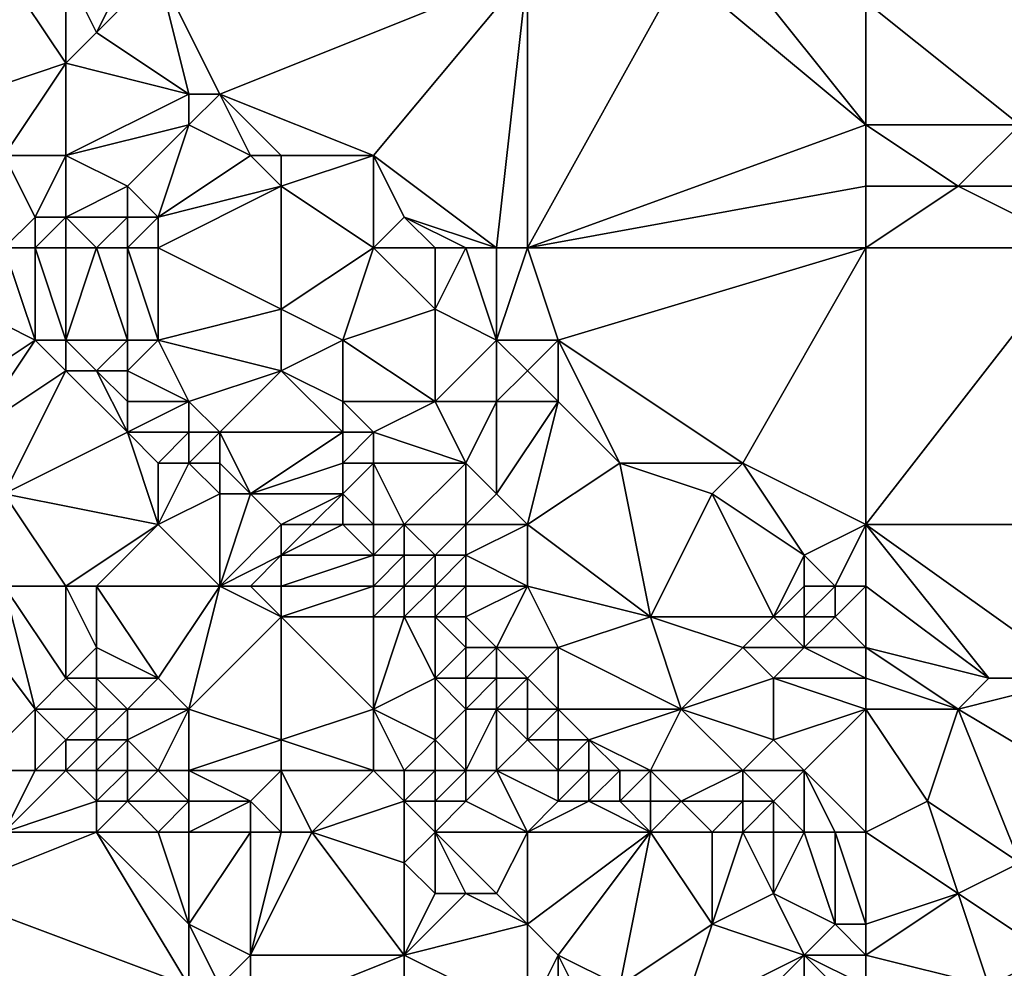
# Model space of a CAD drawing. Units: metres. Extents: x 75625 to 76250, y 349000 to 349500.
# Drawn here: x 75944 to 75976, y 349265 to 349295 of the extents above; entities that cross this region are included whole.
import ezdxf

# ---------------------------------------------------------------- set-up
doc = ezdxf.new("R2010")
doc.units = ezdxf.units.M
doc.layers.add('Terrain', color=15, linetype='Continuous')

msp = doc.modelspace()

# ---------------------------------------------------------------- linework, layer by layer
at = {"layer": 'Terrain'}
for points in [[(75943, 349297, 252.63), (75942, 349293, 253.77), (75945, 349294, 252.97), (75943, 349297, 252.63)], [(75945, 349297, 252.47), (75943, 349297, 252.63), (75945, 349294, 252.97), (75945, 349297, 252.47)], [(75947, 349297, 252.4), (75945, 349297, 252.47), (75946, 349295, 252.63), (75947, 349297, 252.4)], [(75945, 349297, 252.47), (75945, 349294, 252.97), (75946, 349295, 252.63), (75945, 349297, 252.47)], [(75948, 349297, 252.39), (75947, 349297, 252.4), (75946, 349295, 252.63), (75948, 349297, 252.39)], [(75948, 349297, 252.39), (75946, 349295, 252.63), (75949, 349293, 252.52), (75948, 349297, 252.39)], [(75948, 349297, 252.39), (75949, 349293, 252.52), (75950, 349293, 252.42), (75948, 349297, 252.39)], [(75960, 349297, 252.32), (75948, 349297, 252.39), (75950, 349293, 252.42), (75960, 349297, 252.32)], [(75960, 349297, 252.32), (75950, 349293, 252.42), (75955, 349291, 252.36), (75960, 349297, 252.32)], [(75960, 349297, 252.32), (75955, 349291, 252.36), (75959, 349288, 252.38), (75960, 349297, 252.32)], [(75960, 349297, 252.32), (75959, 349288, 252.38), (75960, 349288, 252.39), (75960, 349297, 252.32)], [(75965, 349297, 252.25), (75960, 349288, 252.39), (75971, 349292, 252.28), (75965, 349297, 252.25)], [(75965, 349297, 252.25), (75960, 349297, 252.32), (75960, 349288, 252.39), (75965, 349297, 252.25)], [(75967, 349297, 252.06), (75965, 349297, 252.25), (75971, 349292, 252.28), (75967, 349297, 252.06)], [(75967, 349297, 252.06), (75971, 349292, 252.28), (75971, 349296, 251.68), (75967, 349297, 252.06)], [(75977, 349297, 251.66), (75971, 349296, 251.68), (75976, 349292, 251.71), (75977, 349297, 251.66)], [(75971, 349292, 252.28), (75976, 349292, 251.71), (75971, 349296, 251.68), (75971, 349292, 252.28)], [(75949, 349293, 252.52), (75946, 349295, 252.63), (75945, 349294, 252.97), (75949, 349293, 252.52)], [(75943, 349291, 253.93), (75945, 349294, 252.97), (75942, 349293, 253.77), (75943, 349291, 253.93)], [(75945, 349291, 253.7), (75945, 349294, 252.97), (75943, 349291, 253.93), (75945, 349291, 253.7)], [(75949, 349293, 252.52), (75945, 349294, 252.97), (75945, 349291, 253.7), (75949, 349293, 252.52)], [(75949, 349292, 252.73), (75949, 349293, 252.52), (75945, 349291, 253.7), (75949, 349292, 252.73)], [(75951, 349291, 252.6), (75950, 349293, 252.42), (75949, 349292, 252.73), (75951, 349291, 252.6)], [(75949, 349292, 252.73), (75950, 349293, 252.42), (75949, 349293, 252.52), (75949, 349292, 252.73)], [(75955, 349291, 252.36), (75950, 349293, 252.42), (75952, 349291, 252.49), (75955, 349291, 252.36)], [(75952, 349291, 252.49), (75950, 349293, 252.42), (75951, 349291, 252.6), (75952, 349291, 252.49)], [(75949, 349292, 252.73), (75945, 349291, 253.7), (75947, 349290, 253.65), (75949, 349292, 252.73)], [(75949, 349292, 252.73), (75947, 349290, 253.65), (75948, 349289, 253.68), (75949, 349292, 252.73)], [(75951, 349291, 252.6), (75949, 349292, 252.73), (75948, 349289, 253.68), (75951, 349291, 252.6)], [(75971, 349290, 252.29), (75971, 349292, 252.28), (75960, 349288, 252.39), (75971, 349290, 252.29)], [(75971, 349290, 252.29), (75974, 349290, 252.27), (75971, 349292, 252.28), (75971, 349290, 252.29)], [(75971, 349292, 252.28), (75974, 349290, 252.27), (75976, 349292, 251.71), (75971, 349292, 252.28)], [(75976, 349290, 252.08), (75976, 349292, 251.71), (75974, 349290, 252.27), (75976, 349290, 252.08)], [(75943, 349288, 254.08), (75944, 349289, 254.04), (75943, 349291, 253.93), (75943, 349288, 254.08)], [(75944, 349289, 254.04), (75945, 349291, 253.7), (75943, 349291, 253.93), (75944, 349289, 254.04)], [(75945, 349289, 253.96), (75945, 349291, 253.7), (75944, 349289, 254.04), (75945, 349289, 253.96)], [(75945, 349289, 253.96), (75947, 349290, 253.65), (75945, 349291, 253.7), (75945, 349289, 253.96)], [(75952, 349290, 252.68), (75951, 349291, 252.6), (75948, 349289, 253.68), (75952, 349290, 252.68)], [(75952, 349290, 252.68), (75952, 349291, 252.49), (75951, 349291, 252.6), (75952, 349290, 252.68)], [(75955, 349288, 252.6), (75955, 349291, 252.36), (75952, 349290, 252.68), (75955, 349288, 252.6)], [(75952, 349290, 252.68), (75955, 349291, 252.36), (75952, 349291, 252.49), (75952, 349290, 252.68)], [(75959, 349288, 252.38), (75955, 349291, 252.36), (75956, 349289, 252.4), (75959, 349288, 252.38)], [(75955, 349288, 252.6), (75956, 349289, 252.4), (75955, 349291, 252.36), (75955, 349288, 252.6)], [(75947, 349289, 253.8), (75947, 349290, 253.65), (75945, 349289, 253.96), (75947, 349289, 253.8)], [(75948, 349289, 253.68), (75947, 349290, 253.65), (75947, 349289, 253.8), (75948, 349289, 253.68)], [(75952, 349290, 252.68), (75948, 349289, 253.68), (75948, 349288, 253.81), (75952, 349290, 252.68)], [(75952, 349290, 252.68), (75948, 349288, 253.81), (75952, 349286, 253.62), (75952, 349290, 252.68)], [(75955, 349288, 252.6), (75952, 349290, 252.68), (75952, 349286, 253.62), (75955, 349288, 252.6)], [(75971, 349288, 252.3), (75971, 349290, 252.29), (75960, 349288, 252.39), (75971, 349288, 252.3)], [(75971, 349288, 252.3), (75978, 349288, 252.19), (75974, 349290, 252.27), (75971, 349288, 252.3)], [(75971, 349288, 252.3), (75974, 349290, 252.27), (75971, 349290, 252.29), (75971, 349288, 252.3)], [(75978, 349288, 252.19), (75976, 349290, 252.08), (75974, 349290, 252.27), (75978, 349288, 252.19)], [(75944, 349288, 254.04), (75944, 349289, 254.04), (75943, 349288, 254.08), (75944, 349288, 254.04)], [(75945, 349288, 253.98), (75945, 349289, 253.96), (75944, 349288, 254.04), (75945, 349288, 253.98)], [(75944, 349288, 254.04), (75945, 349289, 253.96), (75944, 349289, 254.04), (75944, 349288, 254.04)], [(75946, 349288, 253.95), (75945, 349289, 253.96), (75945, 349288, 253.98), (75946, 349288, 253.95)], [(75946, 349288, 253.95), (75947, 349289, 253.8), (75945, 349289, 253.96), (75946, 349288, 253.95)], [(75947, 349288, 253.89), (75947, 349289, 253.8), (75946, 349288, 253.95), (75947, 349288, 253.89)], [(75948, 349288, 253.81), (75948, 349289, 253.68), (75947, 349288, 253.89), (75948, 349288, 253.81)], [(75947, 349288, 253.89), (75948, 349289, 253.68), (75947, 349289, 253.8), (75947, 349288, 253.89)], [(75957, 349288, 252.4), (75956, 349289, 252.4), (75955, 349288, 252.6), (75957, 349288, 252.4)], [(75959, 349288, 252.38), (75956, 349289, 252.4), (75958, 349288, 252.37), (75959, 349288, 252.38)], [(75958, 349288, 252.37), (75956, 349289, 252.4), (75957, 349288, 252.4), (75958, 349288, 252.37)], [(75943, 349288, 254.08), (75942, 349286, 253.72), (75944, 349285, 253.86), (75943, 349288, 254.08)], [(75944, 349288, 254.04), (75943, 349288, 254.08), (75944, 349285, 253.86), (75944, 349288, 254.04)], [(75945, 349288, 253.98), (75944, 349288, 254.04), (75945, 349285, 253.95), (75945, 349288, 253.98)], [(75944, 349288, 254.04), (75944, 349285, 253.86), (75945, 349285, 253.95), (75944, 349288, 254.04)], [(75946, 349288, 253.95), (75945, 349288, 253.98), (75945, 349285, 253.95), (75946, 349288, 253.95)], [(75946, 349288, 253.95), (75945, 349285, 253.95), (75947, 349285, 254.12), (75946, 349288, 253.95)], [(75947, 349288, 253.89), (75946, 349288, 253.95), (75947, 349285, 254.12), (75947, 349288, 253.89)], [(75948, 349288, 253.81), (75947, 349288, 253.89), (75948, 349285, 254.09), (75948, 349288, 253.81)], [(75947, 349288, 253.89), (75947, 349285, 254.12), (75948, 349285, 254.09), (75947, 349288, 253.89)], [(75948, 349288, 253.81), (75948, 349285, 254.09), (75952, 349286, 253.62), (75948, 349288, 253.81)], [(75955, 349288, 252.6), (75952, 349286, 253.62), (75954, 349285, 253.51), (75955, 349288, 252.6)], [(75955, 349288, 252.6), (75954, 349285, 253.51), (75957, 349286, 252.7), (75955, 349288, 252.6)], [(75957, 349288, 252.4), (75955, 349288, 252.6), (75957, 349286, 252.7), (75957, 349288, 252.4)], [(75958, 349288, 252.37), (75957, 349288, 252.4), (75957, 349286, 252.7), (75958, 349288, 252.37)], [(75958, 349288, 252.37), (75957, 349286, 252.7), (75959, 349285, 252.58), (75958, 349288, 252.37)], [(75959, 349288, 252.38), (75958, 349288, 252.37), (75959, 349285, 252.58), (75959, 349288, 252.38)], [(75960, 349288, 252.39), (75959, 349288, 252.38), (75959, 349285, 252.58), (75960, 349288, 252.39)], [(75960, 349288, 252.39), (75959, 349285, 252.58), (75961, 349285, 252.45), (75960, 349288, 252.39)], [(75971, 349288, 252.3), (75960, 349288, 252.39), (75961, 349285, 252.45), (75971, 349288, 252.3)], [(75971, 349288, 252.3), (75961, 349285, 252.45), (75967, 349281, 252.42), (75971, 349288, 252.3)], [(75971, 349288, 252.3), (75967, 349281, 252.42), (75971, 349279, 252.42), (75971, 349288, 252.3)], [(75971, 349288, 252.3), (75971, 349279, 252.42), (75978, 349288, 252.19), (75971, 349288, 252.3)], [(75978, 349288, 252.19), (75971, 349279, 252.42), (75982, 349279, 252.32), (75978, 349288, 252.19)], [(75941, 349283, 252.39), (75944, 349285, 253.86), (75942, 349286, 253.72), (75941, 349283, 252.39)], [(75952, 349284, 253.88), (75952, 349286, 253.62), (75948, 349285, 254.09), (75952, 349284, 253.88)], [(75952, 349284, 253.88), (75954, 349285, 253.51), (75952, 349286, 253.62), (75952, 349284, 253.88)], [(75957, 349283, 253.47), (75957, 349286, 252.7), (75954, 349285, 253.51), (75957, 349283, 253.47)], [(75957, 349283, 253.47), (75959, 349285, 252.58), (75957, 349286, 252.7), (75957, 349283, 253.47)], [(75942, 349282, 252.43), (75944, 349285, 253.86), (75941, 349283, 252.39), (75942, 349282, 252.43)], [(75942, 349282, 252.43), (75945, 349284, 253.8), (75944, 349285, 253.86), (75942, 349282, 252.43)], [(75945, 349284, 253.8), (75945, 349285, 253.95), (75944, 349285, 253.86), (75945, 349284, 253.8)], [(75946, 349284, 253.9), (75945, 349285, 253.95), (75945, 349284, 253.8), (75946, 349284, 253.9)], [(75946, 349284, 253.9), (75947, 349285, 254.12), (75945, 349285, 253.95), (75946, 349284, 253.9)], [(75947, 349284, 254.01), (75947, 349285, 254.12), (75946, 349284, 253.9), (75947, 349284, 254.01)], [(75947, 349284, 254.01), (75948, 349285, 254.09), (75947, 349285, 254.12), (75947, 349284, 254.01)], [(75949, 349283, 254.11), (75948, 349285, 254.09), (75947, 349284, 254.01), (75949, 349283, 254.11)], [(75949, 349283, 254.11), (75952, 349284, 253.88), (75948, 349285, 254.09), (75949, 349283, 254.11)], [(75954, 349283, 253.86), (75954, 349285, 253.51), (75952, 349284, 253.88), (75954, 349283, 253.86)], [(75957, 349283, 253.47), (75954, 349285, 253.51), (75954, 349283, 253.86), (75957, 349283, 253.47)], [(75959, 349283, 253.05), (75959, 349285, 252.58), (75957, 349283, 253.47), (75959, 349283, 253.05)], [(75959, 349283, 253.05), (75960, 349284, 252.64), (75959, 349285, 252.58), (75959, 349283, 253.05)], [(75961, 349285, 252.45), (75959, 349285, 252.58), (75960, 349284, 252.64), (75961, 349285, 252.45)], [(75961, 349283, 252.72), (75961, 349285, 252.45), (75960, 349284, 252.64), (75961, 349283, 252.72)], [(75967, 349281, 252.42), (75961, 349285, 252.45), (75963, 349281, 252.82), (75967, 349281, 252.42)], [(75963, 349281, 252.82), (75961, 349285, 252.45), (75961, 349283, 252.72), (75963, 349281, 252.82)], [(75943, 349280, 252.06), (75945, 349284, 253.8), (75942, 349282, 252.43), (75943, 349280, 252.06)], [(75943, 349280, 252.06), (75947, 349282, 253.75), (75945, 349284, 253.8), (75943, 349280, 252.06)], [(75947, 349282, 253.75), (75946, 349284, 253.9), (75945, 349284, 253.8), (75947, 349282, 253.75)], [(75947, 349282, 253.75), (75947, 349283, 253.91), (75946, 349284, 253.9), (75947, 349282, 253.75)], [(75947, 349283, 253.91), (75947, 349284, 254.01), (75946, 349284, 253.9), (75947, 349283, 253.91)], [(75949, 349283, 254.11), (75947, 349284, 254.01), (75947, 349283, 253.91), (75949, 349283, 254.11)], [(75950, 349282, 254.12), (75952, 349284, 253.88), (75949, 349283, 254.11), (75950, 349282, 254.12)], [(75954, 349282, 253.96), (75952, 349284, 253.88), (75950, 349282, 254.12), (75954, 349282, 253.96)], [(75954, 349282, 253.96), (75954, 349283, 253.86), (75952, 349284, 253.88), (75954, 349282, 253.96)], [(75961, 349283, 252.72), (75960, 349284, 252.64), (75959, 349283, 253.05), (75961, 349283, 252.72)], [(75949, 349282, 254.01), (75949, 349283, 254.11), (75947, 349282, 253.75), (75949, 349282, 254.01)], [(75949, 349283, 254.11), (75947, 349283, 253.91), (75947, 349282, 253.75), (75949, 349283, 254.11)], [(75950, 349282, 254.12), (75949, 349283, 254.11), (75949, 349282, 254.01), (75950, 349282, 254.12)], [(75955, 349282, 253.85), (75954, 349283, 253.86), (75954, 349282, 253.96), (75955, 349282, 253.85)], [(75955, 349282, 253.85), (75957, 349283, 253.47), (75954, 349283, 253.86), (75955, 349282, 253.85)], [(75958, 349281, 253.71), (75957, 349283, 253.47), (75955, 349282, 253.85), (75958, 349281, 253.71)], [(75958, 349281, 253.71), (75959, 349283, 253.05), (75957, 349283, 253.47), (75958, 349281, 253.71)], [(75959, 349280, 253.72), (75959, 349283, 253.05), (75958, 349281, 253.71), (75959, 349280, 253.72)], [(75961, 349283, 252.72), (75959, 349283, 253.05), (75959, 349280, 253.72), (75961, 349283, 252.72)], [(75961, 349283, 252.72), (75959, 349280, 253.72), (75960, 349279, 253.74), (75961, 349283, 252.72)], [(75963, 349281, 252.82), (75961, 349283, 252.72), (75960, 349279, 253.74), (75963, 349281, 252.82)], [(75948, 349279, 252.87), (75947, 349282, 253.75), (75943, 349280, 252.06), (75948, 349279, 252.87)], [(75948, 349279, 252.87), (75948, 349281, 253.66), (75947, 349282, 253.75), (75948, 349279, 252.87)], [(75949, 349282, 254.01), (75947, 349282, 253.75), (75948, 349281, 253.66), (75949, 349282, 254.01)], [(75949, 349281, 253.81), (75949, 349282, 254.01), (75948, 349281, 253.66), (75949, 349281, 253.81)], [(75950, 349281, 253.96), (75950, 349282, 254.12), (75949, 349281, 253.81), (75950, 349281, 253.96)], [(75949, 349281, 253.81), (75950, 349282, 254.12), (75949, 349282, 254.01), (75949, 349281, 253.81)], [(75951, 349280, 253.92), (75954, 349282, 253.96), (75950, 349282, 254.12), (75951, 349280, 253.92)], [(75951, 349280, 253.92), (75950, 349282, 254.12), (75950, 349281, 253.96), (75951, 349280, 253.92)], [(75951, 349280, 253.92), (75954, 349281, 254.01), (75954, 349282, 253.96), (75951, 349280, 253.92)], [(75955, 349281, 253.93), (75955, 349282, 253.85), (75954, 349281, 254.01), (75955, 349281, 253.93)], [(75954, 349281, 254.01), (75955, 349282, 253.85), (75954, 349282, 253.96), (75954, 349281, 254.01)], [(75958, 349281, 253.71), (75955, 349282, 253.85), (75955, 349281, 253.93), (75958, 349281, 253.71)], [(75950, 349280, 253.71), (75949, 349281, 253.81), (75948, 349279, 252.87), (75950, 349280, 253.71)], [(75949, 349281, 253.81), (75948, 349281, 253.66), (75948, 349279, 252.87), (75949, 349281, 253.81)], [(75950, 349280, 253.71), (75950, 349281, 253.96), (75949, 349281, 253.81), (75950, 349280, 253.71)], [(75951, 349280, 253.92), (75950, 349281, 253.96), (75950, 349280, 253.71), (75951, 349280, 253.92)], [(75954, 349280, 254.01), (75954, 349281, 254.01), (75951, 349280, 253.92), (75954, 349280, 254.01)], [(75955, 349279, 254.08), (75955, 349281, 253.93), (75954, 349280, 254.01), (75955, 349279, 254.08)], [(75954, 349280, 254.01), (75955, 349281, 253.93), (75954, 349281, 254.01), (75954, 349280, 254.01)], [(75956, 349279, 254.08), (75958, 349281, 253.71), (75955, 349281, 253.93), (75956, 349279, 254.08)], [(75956, 349279, 254.08), (75955, 349281, 253.93), (75955, 349279, 254.08), (75956, 349279, 254.08)], [(75958, 349279, 253.93), (75958, 349281, 253.71), (75956, 349279, 254.08), (75958, 349279, 253.93)], [(75958, 349279, 253.93), (75959, 349280, 253.72), (75958, 349281, 253.71), (75958, 349279, 253.93)], [(75964, 349276, 253.75), (75963, 349281, 252.82), (75960, 349279, 253.74), (75964, 349276, 253.75)], [(75964, 349276, 253.75), (75966, 349280, 252.57), (75963, 349281, 252.82), (75964, 349276, 253.75)], [(75966, 349280, 252.57), (75967, 349281, 252.42), (75963, 349281, 252.82), (75966, 349280, 252.57)], [(75969, 349278, 252.52), (75967, 349281, 252.42), (75966, 349280, 252.57), (75969, 349278, 252.52)], [(75969, 349278, 252.52), (75971, 349279, 252.42), (75967, 349281, 252.42), (75969, 349278, 252.52)], [(75945, 349277, 251.44), (75943, 349280, 252.06), (75943, 349277, 251.09), (75945, 349277, 251.44)], [(75945, 349277, 251.44), (75948, 349279, 252.87), (75943, 349280, 252.06), (75945, 349277, 251.44)], [(75950, 349277, 252.76), (75950, 349280, 253.71), (75948, 349279, 252.87), (75950, 349277, 252.76)], [(75950, 349277, 252.76), (75952, 349279, 253.88), (75951, 349280, 253.92), (75950, 349277, 252.76)], [(75950, 349277, 252.76), (75951, 349280, 253.92), (75950, 349280, 253.71), (75950, 349277, 252.76)], [(75952, 349279, 253.88), (75954, 349280, 254.01), (75951, 349280, 253.92), (75952, 349279, 253.88)], [(75953, 349279, 253.97), (75954, 349280, 254.01), (75952, 349279, 253.88), (75953, 349279, 253.97)], [(75954, 349279, 254.01), (75954, 349280, 254.01), (75953, 349279, 253.97), (75954, 349279, 254.01)], [(75955, 349279, 254.08), (75954, 349280, 254.01), (75954, 349279, 254.01), (75955, 349279, 254.08)], [(75960, 349279, 253.74), (75959, 349280, 253.72), (75958, 349279, 253.93), (75960, 349279, 253.74)], [(75968, 349276, 253.04), (75966, 349280, 252.57), (75964, 349276, 253.75), (75968, 349276, 253.04)], [(75968, 349276, 253.04), (75969, 349278, 252.52), (75966, 349280, 252.57), (75968, 349276, 253.04)], [(75946, 349277, 251.66), (75948, 349279, 252.87), (75945, 349277, 251.44), (75946, 349277, 251.66)], [(75950, 349277, 252.76), (75948, 349279, 252.87), (75946, 349277, 251.66), (75950, 349277, 252.76)], [(75950, 349277, 252.76), (75952, 349278, 253.73), (75952, 349279, 253.88), (75950, 349277, 252.76)], [(75955, 349278, 254.04), (75954, 349279, 254.01), (75952, 349278, 253.73), (75955, 349278, 254.04)], [(75952, 349278, 253.73), (75954, 349279, 254.01), (75953, 349279, 253.97), (75952, 349278, 253.73)], [(75952, 349278, 253.73), (75953, 349279, 253.97), (75952, 349279, 253.88), (75952, 349278, 253.73)], [(75955, 349278, 254.04), (75955, 349279, 254.08), (75954, 349279, 254.01), (75955, 349278, 254.04)], [(75956, 349278, 254.05), (75956, 349279, 254.08), (75955, 349278, 254.04), (75956, 349278, 254.05)], [(75955, 349278, 254.04), (75956, 349279, 254.08), (75955, 349279, 254.08), (75955, 349278, 254.04)], [(75957, 349278, 254.06), (75956, 349279, 254.08), (75956, 349278, 254.05), (75957, 349278, 254.06)], [(75957, 349278, 254.06), (75958, 349279, 253.93), (75956, 349279, 254.08), (75957, 349278, 254.06)], [(75958, 349278, 254.04), (75958, 349279, 253.93), (75957, 349278, 254.06), (75958, 349278, 254.04)], [(75960, 349277, 253.98), (75960, 349279, 253.74), (75958, 349278, 254.04), (75960, 349277, 253.98)], [(75958, 349278, 254.04), (75960, 349279, 253.74), (75958, 349279, 253.93), (75958, 349278, 254.04)], [(75964, 349276, 253.75), (75960, 349279, 253.74), (75960, 349277, 253.98), (75964, 349276, 253.75)], [(75970, 349277, 252.53), (75971, 349279, 252.42), (75969, 349278, 252.52), (75970, 349277, 252.53)], [(75971, 349277, 252.47), (75971, 349279, 252.42), (75970, 349277, 252.53), (75971, 349277, 252.47)], [(75971, 349277, 252.47), (75975, 349274, 252.43), (75971, 349279, 252.42), (75971, 349277, 252.47)], [(75978, 349274, 252.39), (75971, 349279, 252.42), (75975, 349274, 252.43), (75978, 349274, 252.39)], [(75978, 349274, 252.39), (75982, 349279, 252.32), (75971, 349279, 252.42), (75978, 349274, 252.39)], [(75951, 349277, 253.35), (75952, 349278, 253.73), (75950, 349277, 252.76), (75951, 349277, 253.35)], [(75952, 349277, 253.57), (75952, 349278, 253.73), (75951, 349277, 253.35), (75952, 349277, 253.57)], [(75955, 349277, 253.91), (75955, 349278, 254.04), (75952, 349277, 253.57), (75955, 349277, 253.91)], [(75952, 349277, 253.57), (75955, 349278, 254.04), (75952, 349278, 253.73), (75952, 349277, 253.57)], [(75956, 349277, 253.98), (75956, 349278, 254.05), (75955, 349277, 253.91), (75956, 349277, 253.98)], [(75955, 349277, 253.91), (75956, 349278, 254.05), (75955, 349278, 254.04), (75955, 349277, 253.91)], [(75957, 349277, 254.04), (75957, 349278, 254.06), (75956, 349277, 253.98), (75957, 349277, 254.04)], [(75956, 349277, 253.98), (75957, 349278, 254.06), (75956, 349278, 254.05), (75956, 349277, 253.98)], [(75958, 349277, 254.04), (75958, 349278, 254.04), (75957, 349277, 254.04), (75958, 349277, 254.04)], [(75957, 349277, 254.04), (75958, 349278, 254.04), (75957, 349278, 254.06), (75957, 349277, 254.04)], [(75960, 349277, 253.98), (75958, 349278, 254.04), (75958, 349277, 254.04), (75960, 349277, 253.98)], [(75968, 349276, 253.04), (75969, 349277, 252.64), (75969, 349278, 252.52), (75968, 349276, 253.04)], [(75970, 349277, 252.53), (75969, 349278, 252.52), (75969, 349277, 252.64), (75970, 349277, 252.53)], [(75942, 349271, 250.47), (75944, 349273, 250.49), (75941, 349277, 250.85), (75942, 349271, 250.47)], [(75944, 349273, 250.49), (75943, 349277, 251.09), (75941, 349277, 250.85), (75944, 349273, 250.49)], [(75944, 349273, 250.49), (75945, 349274, 250.7), (75943, 349277, 251.09), (75944, 349273, 250.49)], [(75945, 349274, 250.7), (75945, 349277, 251.44), (75943, 349277, 251.09), (75945, 349274, 250.7)], [(75945, 349274, 250.7), (75946, 349275, 251.08), (75945, 349277, 251.44), (75945, 349274, 250.7)], [(75946, 349275, 251.08), (75946, 349277, 251.66), (75945, 349277, 251.44), (75946, 349275, 251.08)], [(75948, 349274, 251.19), (75946, 349277, 251.66), (75946, 349275, 251.08), (75948, 349274, 251.19)], [(75950, 349277, 252.76), (75946, 349277, 251.66), (75948, 349274, 251.19), (75950, 349277, 252.76)], [(75949, 349273, 251.13), (75950, 349277, 252.76), (75948, 349274, 251.19), (75949, 349273, 251.13)], [(75949, 349273, 251.13), (75952, 349276, 253.07), (75950, 349277, 252.76), (75949, 349273, 251.13)], [(75952, 349276, 253.07), (75951, 349277, 253.35), (75950, 349277, 252.76), (75952, 349276, 253.07)], [(75952, 349276, 253.07), (75952, 349277, 253.57), (75951, 349277, 253.35), (75952, 349276, 253.07)], [(75955, 349276, 253.72), (75955, 349277, 253.91), (75952, 349276, 253.07), (75955, 349276, 253.72)], [(75952, 349276, 253.07), (75955, 349277, 253.91), (75952, 349277, 253.57), (75952, 349276, 253.07)], [(75956, 349276, 253.86), (75956, 349277, 253.98), (75955, 349276, 253.72), (75956, 349276, 253.86)], [(75955, 349276, 253.72), (75956, 349277, 253.98), (75955, 349277, 253.91), (75955, 349276, 253.72)], [(75957, 349276, 253.95), (75957, 349277, 254.04), (75956, 349276, 253.86), (75957, 349276, 253.95)], [(75956, 349276, 253.86), (75957, 349277, 254.04), (75956, 349277, 253.98), (75956, 349276, 253.86)], [(75958, 349276, 253.99), (75958, 349277, 254.04), (75957, 349276, 253.95), (75958, 349276, 253.99)], [(75957, 349276, 253.95), (75958, 349277, 254.04), (75957, 349277, 254.04), (75957, 349276, 253.95)], [(75959, 349275, 253.99), (75960, 349277, 253.98), (75958, 349276, 253.99), (75959, 349275, 253.99)], [(75958, 349276, 253.99), (75960, 349277, 253.98), (75958, 349277, 254.04), (75958, 349276, 253.99)], [(75961, 349275, 253.99), (75960, 349277, 253.98), (75959, 349275, 253.99), (75961, 349275, 253.99)], [(75961, 349275, 253.99), (75964, 349276, 253.75), (75960, 349277, 253.98), (75961, 349275, 253.99)], [(75969, 349276, 252.83), (75969, 349277, 252.64), (75968, 349276, 253.04), (75969, 349276, 252.83)], [(75970, 349276, 252.68), (75970, 349277, 252.53), (75969, 349276, 252.83), (75970, 349276, 252.68)], [(75969, 349276, 252.83), (75970, 349277, 252.53), (75969, 349277, 252.64), (75969, 349276, 252.83)], [(75971, 349275, 252.73), (75971, 349277, 252.47), (75970, 349276, 252.68), (75971, 349275, 252.73)], [(75970, 349276, 252.68), (75971, 349277, 252.47), (75970, 349277, 252.53), (75970, 349276, 252.68)], [(75971, 349275, 252.73), (75975, 349274, 252.43), (75971, 349277, 252.47), (75971, 349275, 252.73)], [(75952, 349272, 251.54), (75952, 349276, 253.07), (75949, 349273, 251.13), (75952, 349272, 251.54)], [(75952, 349272, 251.54), (75955, 349273, 252.63), (75952, 349276, 253.07), (75952, 349272, 251.54)], [(75955, 349273, 252.63), (75955, 349276, 253.72), (75952, 349276, 253.07), (75955, 349273, 252.63)], [(75955, 349273, 252.63), (75956, 349276, 253.86), (75955, 349276, 253.72), (75955, 349273, 252.63)], [(75955, 349273, 252.63), (75957, 349274, 253.43), (75956, 349276, 253.86), (75955, 349273, 252.63)], [(75957, 349274, 253.43), (75957, 349276, 253.95), (75956, 349276, 253.86), (75957, 349274, 253.43)], [(75957, 349274, 253.43), (75958, 349275, 253.92), (75957, 349276, 253.95), (75957, 349274, 253.43)], [(75958, 349275, 253.92), (75958, 349276, 253.99), (75957, 349276, 253.95), (75958, 349275, 253.92)], [(75959, 349275, 253.99), (75958, 349276, 253.99), (75958, 349275, 253.92), (75959, 349275, 253.99)], [(75965, 349273, 253.96), (75964, 349276, 253.75), (75961, 349275, 253.99), (75965, 349273, 253.96)], [(75965, 349273, 253.96), (75967, 349275, 253.46), (75964, 349276, 253.75), (75965, 349273, 253.96)], [(75967, 349275, 253.46), (75968, 349276, 253.04), (75964, 349276, 253.75), (75967, 349275, 253.46)], [(75969, 349275, 253.06), (75968, 349276, 253.04), (75967, 349275, 253.46), (75969, 349275, 253.06)], [(75969, 349275, 253.06), (75969, 349276, 252.83), (75968, 349276, 253.04), (75969, 349275, 253.06)], [(75971, 349275, 252.73), (75970, 349276, 252.68), (75969, 349275, 253.06), (75971, 349275, 252.73)], [(75969, 349275, 253.06), (75970, 349276, 252.68), (75969, 349276, 252.83), (75969, 349275, 253.06)], [(75946, 349274, 250.84), (75946, 349275, 251.08), (75945, 349274, 250.7), (75946, 349274, 250.84)], [(75948, 349274, 251.19), (75946, 349275, 251.08), (75946, 349274, 250.84), (75948, 349274, 251.19)], [(75958, 349274, 253.7), (75958, 349275, 253.92), (75957, 349274, 253.43), (75958, 349274, 253.7)], [(75959, 349274, 253.91), (75959, 349275, 253.99), (75958, 349274, 253.7), (75959, 349274, 253.91)], [(75958, 349274, 253.7), (75959, 349275, 253.99), (75958, 349275, 253.92), (75958, 349274, 253.7)], [(75960, 349274, 253.99), (75959, 349275, 253.99), (75959, 349274, 253.91), (75960, 349274, 253.99)], [(75961, 349275, 253.99), (75959, 349275, 253.99), (75960, 349274, 253.99), (75961, 349275, 253.99)], [(75961, 349273, 253.95), (75961, 349275, 253.99), (75960, 349274, 253.99), (75961, 349273, 253.95)], [(75965, 349273, 253.96), (75961, 349275, 253.99), (75961, 349273, 253.95), (75965, 349273, 253.96)], [(75965, 349273, 253.96), (75968, 349274, 253.51), (75967, 349275, 253.46), (75965, 349273, 253.96)], [(75968, 349274, 253.51), (75969, 349275, 253.06), (75967, 349275, 253.46), (75968, 349274, 253.51)], [(75971, 349274, 252.95), (75969, 349275, 253.06), (75968, 349274, 253.51), (75971, 349274, 252.95)], [(75971, 349274, 252.95), (75971, 349275, 252.73), (75969, 349275, 253.06), (75971, 349274, 252.95)], [(75971, 349274, 252.95), (75974, 349273, 252.67), (75971, 349275, 252.73), (75971, 349274, 252.95)], [(75971, 349275, 252.73), (75974, 349273, 252.67), (75975, 349274, 252.43), (75971, 349275, 252.73)], [(75946, 349273, 250.64), (75945, 349274, 250.7), (75944, 349273, 250.49), (75946, 349273, 250.64)], [(75946, 349273, 250.64), (75946, 349274, 250.84), (75945, 349274, 250.7), (75946, 349273, 250.64)], [(75947, 349273, 250.77), (75946, 349274, 250.84), (75946, 349273, 250.64), (75947, 349273, 250.77)], [(75947, 349273, 250.77), (75948, 349274, 251.19), (75946, 349274, 250.84), (75947, 349273, 250.77)], [(75949, 349273, 251.13), (75948, 349274, 251.19), (75947, 349273, 250.77), (75949, 349273, 251.13)], [(75957, 349272, 252.78), (75957, 349274, 253.43), (75955, 349273, 252.63), (75957, 349272, 252.78)], [(75957, 349272, 252.78), (75958, 349273, 253.35), (75957, 349274, 253.43), (75957, 349272, 252.78)], [(75958, 349273, 253.35), (75958, 349274, 253.7), (75957, 349274, 253.43), (75958, 349273, 253.35)], [(75959, 349273, 253.68), (75959, 349274, 253.91), (75958, 349273, 253.35), (75959, 349273, 253.68)], [(75958, 349273, 253.35), (75959, 349274, 253.91), (75958, 349274, 253.7), (75958, 349273, 253.35)], [(75960, 349273, 253.85), (75960, 349274, 253.99), (75959, 349273, 253.68), (75960, 349273, 253.85)], [(75959, 349273, 253.68), (75960, 349274, 253.99), (75959, 349274, 253.91), (75959, 349273, 253.68)], [(75961, 349273, 253.95), (75960, 349274, 253.99), (75960, 349273, 253.85), (75961, 349273, 253.95)], [(75968, 349272, 253.84), (75968, 349274, 253.51), (75965, 349273, 253.96), (75968, 349272, 253.84)], [(75968, 349272, 253.84), (75971, 349273, 253.2), (75968, 349274, 253.51), (75968, 349272, 253.84)], [(75971, 349273, 253.2), (75971, 349274, 252.95), (75968, 349274, 253.51), (75971, 349273, 253.2)], [(75971, 349273, 253.2), (75974, 349273, 252.67), (75971, 349274, 252.95), (75971, 349273, 253.2)], [(75979, 349270, 252.59), (75978, 349274, 252.39), (75974, 349273, 252.67), (75979, 349270, 252.59)], [(75974, 349273, 252.67), (75978, 349274, 252.39), (75975, 349274, 252.43), (75974, 349273, 252.67)], [(75944, 349271, 250.38), (75944, 349273, 250.49), (75942, 349271, 250.47), (75944, 349271, 250.38)], [(75944, 349271, 250.38), (75945, 349272, 250.43), (75944, 349273, 250.49), (75944, 349271, 250.38)], [(75945, 349272, 250.43), (75946, 349273, 250.64), (75944, 349273, 250.49), (75945, 349272, 250.43)], [(75946, 349272, 250.48), (75946, 349273, 250.64), (75945, 349272, 250.43), (75946, 349272, 250.48)], [(75947, 349272, 250.58), (75947, 349273, 250.77), (75946, 349272, 250.48), (75947, 349272, 250.58)], [(75946, 349272, 250.48), (75947, 349273, 250.77), (75946, 349273, 250.64), (75946, 349272, 250.48)], [(75949, 349273, 251.13), (75947, 349273, 250.77), (75947, 349272, 250.58), (75949, 349273, 251.13)], [(75949, 349273, 251.13), (75947, 349272, 250.58), (75948, 349271, 250.55), (75949, 349273, 251.13)], [(75949, 349271, 250.67), (75949, 349273, 251.13), (75948, 349271, 250.55), (75949, 349271, 250.67)], [(75949, 349271, 250.67), (75952, 349272, 251.54), (75949, 349273, 251.13), (75949, 349271, 250.67)], [(75955, 349271, 251.89), (75955, 349273, 252.63), (75952, 349272, 251.54), (75955, 349271, 251.89)], [(75956, 349271, 252.2), (75955, 349273, 252.63), (75955, 349271, 251.89), (75956, 349271, 252.2)], [(75956, 349271, 252.2), (75957, 349272, 252.78), (75955, 349273, 252.63), (75956, 349271, 252.2)], [(75958, 349271, 252.73), (75958, 349273, 253.35), (75957, 349272, 252.78), (75958, 349271, 252.73)], [(75959, 349271, 252.92), (75959, 349273, 253.68), (75958, 349271, 252.73), (75959, 349271, 252.92)], [(75958, 349271, 252.73), (75959, 349273, 253.68), (75958, 349273, 253.35), (75958, 349271, 252.73)], [(75959, 349271, 252.92), (75960, 349272, 253.6), (75959, 349273, 253.68), (75959, 349271, 252.92)], [(75960, 349272, 253.6), (75960, 349273, 253.85), (75959, 349273, 253.68), (75960, 349272, 253.6)], [(75961, 349272, 253.84), (75961, 349273, 253.95), (75960, 349272, 253.6), (75961, 349272, 253.84)], [(75961, 349273, 253.95), (75960, 349273, 253.85), (75960, 349272, 253.6), (75961, 349273, 253.95)], [(75962, 349272, 253.94), (75965, 349273, 253.96), (75961, 349273, 253.95), (75962, 349272, 253.94)], [(75962, 349272, 253.94), (75961, 349273, 253.95), (75961, 349272, 253.84), (75962, 349272, 253.94)], [(75964, 349271, 253.94), (75965, 349273, 253.96), (75962, 349272, 253.94), (75964, 349271, 253.94)], [(75967, 349271, 253.94), (75965, 349273, 253.96), (75964, 349271, 253.94), (75967, 349271, 253.94)], [(75967, 349271, 253.94), (75968, 349272, 253.84), (75965, 349273, 253.96), (75967, 349271, 253.94)], [(75969, 349271, 253.86), (75971, 349273, 253.2), (75968, 349272, 253.84), (75969, 349271, 253.86)], [(75971, 349269, 253.93), (75971, 349273, 253.2), (75969, 349271, 253.86), (75971, 349269, 253.93)], [(75971, 349269, 253.93), (75973, 349270, 253.56), (75971, 349273, 253.2), (75971, 349269, 253.93)], [(75971, 349273, 253.2), (75973, 349270, 253.56), (75974, 349273, 252.67), (75971, 349273, 253.2)], [(75973, 349270, 253.56), (75976, 349268, 253.52), (75974, 349273, 252.67), (75973, 349270, 253.56)], [(75979, 349270, 252.59), (75974, 349273, 252.67), (75976, 349268, 253.52), (75979, 349270, 252.59)], [(75945, 349271, 250.37), (75945, 349272, 250.43), (75944, 349271, 250.38), (75945, 349271, 250.37)], [(75946, 349271, 250.39), (75946, 349272, 250.48), (75945, 349271, 250.37), (75946, 349271, 250.39)], [(75945, 349271, 250.37), (75946, 349272, 250.48), (75945, 349272, 250.43), (75945, 349271, 250.37)], [(75947, 349271, 250.44), (75947, 349272, 250.58), (75946, 349271, 250.39), (75947, 349271, 250.44)], [(75946, 349271, 250.39), (75947, 349272, 250.58), (75946, 349272, 250.48), (75946, 349271, 250.39)], [(75948, 349271, 250.55), (75947, 349272, 250.58), (75947, 349271, 250.44), (75948, 349271, 250.55)], [(75952, 349271, 251.44), (75952, 349272, 251.54), (75949, 349271, 250.67), (75952, 349271, 251.44)], [(75955, 349271, 251.89), (75952, 349272, 251.54), (75952, 349271, 251.44), (75955, 349271, 251.89)], [(75957, 349271, 252.49), (75957, 349272, 252.78), (75956, 349271, 252.2), (75957, 349271, 252.49)], [(75958, 349271, 252.73), (75957, 349272, 252.78), (75957, 349271, 252.49), (75958, 349271, 252.73)], [(75961, 349271, 253.56), (75960, 349272, 253.6), (75959, 349271, 252.92), (75961, 349271, 253.56)], [(75961, 349271, 253.56), (75961, 349272, 253.84), (75960, 349272, 253.6), (75961, 349271, 253.56)], [(75962, 349271, 253.75), (75962, 349272, 253.94), (75961, 349271, 253.56), (75962, 349271, 253.75)], [(75961, 349271, 253.56), (75962, 349272, 253.94), (75961, 349272, 253.84), (75961, 349271, 253.56)], [(75964, 349271, 253.94), (75962, 349272, 253.94), (75963, 349271, 253.88), (75964, 349271, 253.94)], [(75963, 349271, 253.88), (75962, 349272, 253.94), (75962, 349271, 253.75), (75963, 349271, 253.88)], [(75969, 349271, 253.86), (75968, 349272, 253.84), (75967, 349271, 253.94), (75969, 349271, 253.86)], [(75943, 349269, 250.65), (75944, 349271, 250.38), (75942, 349271, 250.47), (75943, 349269, 250.65)], [(75943, 349269, 250.65), (75945, 349271, 250.37), (75944, 349271, 250.38), (75943, 349269, 250.65)], [(75943, 349269, 250.65), (75946, 349270, 250.43), (75945, 349271, 250.37), (75943, 349269, 250.65)], [(75946, 349270, 250.43), (75946, 349271, 250.39), (75945, 349271, 250.37), (75946, 349270, 250.43)], [(75947, 349270, 250.44), (75947, 349271, 250.44), (75946, 349270, 250.43), (75947, 349270, 250.44)], [(75946, 349270, 250.43), (75947, 349271, 250.44), (75946, 349271, 250.39), (75946, 349270, 250.43)], [(75947, 349270, 250.44), (75948, 349271, 250.55), (75947, 349271, 250.44), (75947, 349270, 250.44)], [(75949, 349270, 250.58), (75948, 349271, 250.55), (75947, 349270, 250.44), (75949, 349270, 250.58)], [(75949, 349270, 250.58), (75949, 349271, 250.67), (75948, 349271, 250.55), (75949, 349270, 250.58)], [(75951, 349270, 251.28), (75952, 349271, 251.44), (75949, 349271, 250.67), (75951, 349270, 251.28)], [(75951, 349270, 251.28), (75949, 349271, 250.67), (75949, 349270, 250.58), (75951, 349270, 251.28)], [(75952, 349269, 251.28), (75952, 349271, 251.44), (75951, 349270, 251.28), (75952, 349269, 251.28)], [(75953, 349269, 251.31), (75955, 349271, 251.89), (75952, 349271, 251.44), (75953, 349269, 251.31)], [(75953, 349269, 251.31), (75952, 349271, 251.44), (75952, 349269, 251.28), (75953, 349269, 251.31)], [(75953, 349269, 251.31), (75956, 349270, 251.78), (75955, 349271, 251.89), (75953, 349269, 251.31)], [(75956, 349270, 251.78), (75956, 349271, 252.2), (75955, 349271, 251.89), (75956, 349270, 251.78)], [(75957, 349270, 252.08), (75957, 349271, 252.49), (75956, 349270, 251.78), (75957, 349270, 252.08)], [(75956, 349270, 251.78), (75957, 349271, 252.49), (75956, 349271, 252.2), (75956, 349270, 251.78)], [(75958, 349270, 252.56), (75958, 349271, 252.73), (75957, 349270, 252.08), (75958, 349270, 252.56)], [(75957, 349270, 252.08), (75958, 349271, 252.73), (75957, 349271, 252.49), (75957, 349270, 252.08)], [(75960, 349269, 252.56), (75959, 349271, 252.92), (75958, 349270, 252.56), (75960, 349269, 252.56)], [(75958, 349270, 252.56), (75959, 349271, 252.92), (75958, 349271, 252.73), (75958, 349270, 252.56)], [(75961, 349270, 253.17), (75959, 349271, 252.92), (75960, 349269, 252.56), (75961, 349270, 253.17)], [(75961, 349270, 253.17), (75961, 349271, 253.56), (75959, 349271, 252.92), (75961, 349270, 253.17)], [(75962, 349270, 253.45), (75962, 349271, 253.75), (75961, 349270, 253.17), (75962, 349270, 253.45)], [(75961, 349270, 253.17), (75962, 349271, 253.75), (75961, 349271, 253.56), (75961, 349270, 253.17)], [(75963, 349270, 253.66), (75963, 349271, 253.88), (75962, 349270, 253.45), (75963, 349270, 253.66)], [(75962, 349270, 253.45), (75963, 349271, 253.88), (75962, 349271, 253.75), (75962, 349270, 253.45)], [(75964, 349270, 253.81), (75964, 349271, 253.94), (75963, 349270, 253.66), (75964, 349270, 253.81)], [(75963, 349270, 253.66), (75964, 349271, 253.94), (75963, 349271, 253.88), (75963, 349270, 253.66)], [(75965, 349270, 253.9), (75967, 349271, 253.94), (75964, 349271, 253.94), (75965, 349270, 253.9)], [(75965, 349270, 253.9), (75964, 349271, 253.94), (75964, 349270, 253.81), (75965, 349270, 253.9)], [(75967, 349270, 253.97), (75967, 349271, 253.94), (75965, 349270, 253.9), (75967, 349270, 253.97)], [(75968, 349270, 253.95), (75967, 349271, 253.94), (75967, 349270, 253.97), (75968, 349270, 253.95)], [(75968, 349270, 253.95), (75969, 349271, 253.86), (75967, 349271, 253.94), (75968, 349270, 253.95)], [(75969, 349269, 253.97), (75969, 349271, 253.86), (75968, 349270, 253.95), (75969, 349269, 253.97)], [(75971, 349269, 253.93), (75969, 349271, 253.86), (75970, 349269, 253.98), (75971, 349269, 253.93)], [(75970, 349269, 253.98), (75969, 349271, 253.86), (75969, 349269, 253.97), (75970, 349269, 253.98)], [(75946, 349269, 250.47), (75946, 349270, 250.43), (75943, 349269, 250.65), (75946, 349269, 250.47)], [(75948, 349269, 250.45), (75947, 349270, 250.44), (75946, 349269, 250.47), (75948, 349269, 250.45)], [(75946, 349269, 250.47), (75947, 349270, 250.44), (75946, 349270, 250.43), (75946, 349269, 250.47)], [(75949, 349270, 250.58), (75947, 349270, 250.44), (75948, 349269, 250.45), (75949, 349270, 250.58)], [(75949, 349269, 250.47), (75949, 349270, 250.58), (75948, 349269, 250.45), (75949, 349269, 250.47)], [(75951, 349269, 251.27), (75951, 349270, 251.28), (75949, 349269, 250.47), (75951, 349269, 251.27)], [(75949, 349269, 250.47), (75951, 349270, 251.28), (75949, 349270, 250.58), (75949, 349269, 250.47)], [(75952, 349269, 251.28), (75951, 349270, 251.28), (75951, 349269, 251.27), (75952, 349269, 251.28)], [(75953, 349269, 251.31), (75956, 349268, 251.32), (75956, 349270, 251.78), (75953, 349269, 251.31)], [(75957, 349269, 251.67), (75957, 349270, 252.08), (75956, 349270, 251.78), (75957, 349269, 251.67)], [(75957, 349269, 251.67), (75956, 349270, 251.78), (75956, 349268, 251.32), (75957, 349269, 251.67)], [(75960, 349269, 252.56), (75958, 349270, 252.56), (75957, 349269, 251.67), (75960, 349269, 252.56)], [(75957, 349269, 251.67), (75958, 349270, 252.56), (75957, 349270, 252.08), (75957, 349269, 251.67)], [(75964, 349269, 253.57), (75962, 349270, 253.45), (75960, 349269, 252.56), (75964, 349269, 253.57)], [(75962, 349270, 253.45), (75961, 349270, 253.17), (75960, 349269, 252.56), (75962, 349270, 253.45)], [(75964, 349269, 253.57), (75963, 349270, 253.66), (75962, 349270, 253.45), (75964, 349269, 253.57)], [(75964, 349269, 253.57), (75964, 349270, 253.81), (75963, 349270, 253.66), (75964, 349269, 253.57)], [(75966, 349269, 253.88), (75965, 349270, 253.9), (75964, 349269, 253.57), (75966, 349269, 253.88)], [(75964, 349269, 253.57), (75965, 349270, 253.9), (75964, 349270, 253.81), (75964, 349269, 253.57)], [(75966, 349269, 253.88), (75967, 349270, 253.97), (75965, 349270, 253.9), (75966, 349269, 253.88)], [(75967, 349269, 253.95), (75967, 349270, 253.97), (75966, 349269, 253.88), (75967, 349269, 253.95)], [(75968, 349269, 253.97), (75968, 349270, 253.95), (75967, 349269, 253.95), (75968, 349269, 253.97)], [(75967, 349269, 253.95), (75968, 349270, 253.95), (75967, 349270, 253.97), (75967, 349269, 253.95)], [(75969, 349269, 253.97), (75968, 349270, 253.95), (75968, 349269, 253.97), (75969, 349269, 253.97)], [(75971, 349269, 253.93), (75974, 349267, 253.89), (75973, 349270, 253.56), (75971, 349269, 253.93)], [(75973, 349270, 253.56), (75974, 349267, 253.89), (75976, 349268, 253.52), (75973, 349270, 253.56)], [(75946, 349269, 250.47), (75943, 349269, 250.65), (75941, 349267, 250.97), (75946, 349269, 250.47)], [(75946, 349269, 250.47), (75941, 349267, 250.97), (75949, 349264, 250.31), (75946, 349269, 250.47)], [(75948, 349269, 250.45), (75946, 349269, 250.47), (75949, 349266, 250.26), (75948, 349269, 250.45)], [(75946, 349269, 250.47), (75949, 349264, 250.31), (75949, 349266, 250.26), (75946, 349269, 250.47)], [(75949, 349269, 250.47), (75948, 349269, 250.45), (75949, 349266, 250.26), (75949, 349269, 250.47)], [(75951, 349269, 251.27), (75949, 349269, 250.47), (75949, 349266, 250.26), (75951, 349269, 251.27)], [(75951, 349269, 251.27), (75949, 349266, 250.26), (75951, 349265, 251.17), (75951, 349269, 251.27)], [(75953, 349269, 251.31), (75952, 349269, 251.28), (75951, 349265, 251.17), (75953, 349269, 251.31)], [(75953, 349269, 251.31), (75951, 349265, 251.17), (75956, 349265, 251.2), (75953, 349269, 251.31)], [(75952, 349269, 251.28), (75951, 349269, 251.27), (75951, 349265, 251.17), (75952, 349269, 251.28)], [(75953, 349269, 251.31), (75956, 349265, 251.2), (75956, 349268, 251.32), (75953, 349269, 251.31)], [(75957, 349269, 251.67), (75956, 349268, 251.32), (75957, 349267, 251.37), (75957, 349269, 251.67)], [(75960, 349269, 252.56), (75957, 349269, 251.67), (75959, 349267, 251.98), (75960, 349269, 252.56)], [(75957, 349269, 251.67), (75957, 349267, 251.37), (75958, 349267, 251.57), (75957, 349269, 251.67)], [(75957, 349269, 251.67), (75958, 349267, 251.57), (75959, 349267, 251.98), (75957, 349269, 251.67)], [(75960, 349269, 252.56), (75959, 349267, 251.98), (75960, 349266, 251.8), (75960, 349269, 252.56)], [(75964, 349269, 253.57), (75960, 349266, 251.8), (75961, 349265, 251.63), (75964, 349269, 253.57)], [(75964, 349269, 253.57), (75960, 349269, 252.56), (75960, 349266, 251.8), (75964, 349269, 253.57)], [(75964, 349269, 253.57), (75961, 349265, 251.63), (75963, 349264, 251.69), (75964, 349269, 253.57)], [(75964, 349269, 253.57), (75963, 349264, 251.69), (75966, 349266, 253.09), (75964, 349269, 253.57)], [(75966, 349269, 253.88), (75964, 349269, 253.57), (75966, 349266, 253.09), (75966, 349269, 253.88)], [(75967, 349269, 253.95), (75966, 349269, 253.88), (75966, 349266, 253.09), (75967, 349269, 253.95)], [(75967, 349269, 253.95), (75966, 349266, 253.09), (75968, 349267, 253.77), (75967, 349269, 253.95)], [(75968, 349269, 253.97), (75967, 349269, 253.95), (75968, 349267, 253.77), (75968, 349269, 253.97)], [(75969, 349269, 253.97), (75968, 349269, 253.97), (75968, 349267, 253.77), (75969, 349269, 253.97)], [(75969, 349269, 253.97), (75968, 349267, 253.77), (75970, 349266, 253.86), (75969, 349269, 253.97)], [(75970, 349269, 253.98), (75969, 349269, 253.97), (75970, 349266, 253.86), (75970, 349269, 253.98)], [(75971, 349269, 253.93), (75970, 349269, 253.98), (75971, 349266, 253.95), (75971, 349269, 253.93)], [(75970, 349269, 253.98), (75970, 349266, 253.86), (75971, 349266, 253.95), (75970, 349269, 253.98)], [(75971, 349269, 253.93), (75971, 349266, 253.95), (75974, 349267, 253.89), (75971, 349269, 253.93)], [(75956, 349265, 251.2), (75957, 349267, 251.37), (75956, 349268, 251.32), (75956, 349265, 251.2)], [(75977, 349265, 253.85), (75976, 349268, 253.52), (75974, 349267, 253.89), (75977, 349265, 253.85)], [(75944, 349260, 251.29), (75941, 349267, 250.97), (75941, 349260, 251.48), (75944, 349260, 251.29)], [(75949, 349264, 250.31), (75941, 349267, 250.97), (75944, 349260, 251.29), (75949, 349264, 250.31)], [(75956, 349265, 251.2), (75960, 349266, 251.8), (75958, 349267, 251.57), (75956, 349265, 251.2)], [(75956, 349265, 251.2), (75958, 349267, 251.57), (75957, 349267, 251.37), (75956, 349265, 251.2)], [(75960, 349266, 251.8), (75959, 349267, 251.98), (75958, 349267, 251.57), (75960, 349266, 251.8)], [(75969, 349265, 253.42), (75968, 349267, 253.77), (75966, 349266, 253.09), (75969, 349265, 253.42)], [(75969, 349265, 253.42), (75970, 349266, 253.86), (75968, 349267, 253.77), (75969, 349265, 253.42)], [(75971, 349265, 253.82), (75975, 349264, 253.95), (75974, 349267, 253.89), (75971, 349265, 253.82)], [(75971, 349265, 253.82), (75974, 349267, 253.89), (75971, 349266, 253.95), (75971, 349265, 253.82)], [(75975, 349264, 253.95), (75977, 349265, 253.85), (75974, 349267, 253.89), (75975, 349264, 253.95)], [(75950, 349264, 250.71), (75949, 349266, 250.26), (75949, 349264, 250.31), (75950, 349264, 250.71)], [(75950, 349264, 250.71), (75951, 349265, 251.17), (75949, 349266, 250.26), (75950, 349264, 250.71)], [(75960, 349263, 251.33), (75960, 349266, 251.8), (75956, 349265, 251.2), (75960, 349263, 251.33)], [(75961, 349265, 251.63), (75960, 349266, 251.8), (75960, 349263, 251.33), (75961, 349265, 251.63)], [(75965, 349263, 251.84), (75966, 349266, 253.09), (75963, 349264, 251.69), (75965, 349263, 251.84)], [(75965, 349263, 251.84), (75969, 349265, 253.42), (75966, 349266, 253.09), (75965, 349263, 251.84)], [(75971, 349265, 253.82), (75970, 349266, 253.86), (75969, 349265, 253.42), (75971, 349265, 253.82)], [(75971, 349265, 253.82), (75971, 349266, 253.95), (75970, 349266, 253.86), (75971, 349265, 253.82)], [(75951, 349263, 251.2), (75951, 349265, 251.17), (75950, 349264, 250.71), (75951, 349263, 251.2)], [(75956, 349263, 251.19), (75956, 349265, 251.2), (75951, 349263, 251.2), (75956, 349263, 251.19)], [(75951, 349263, 251.2), (75956, 349265, 251.2), (75951, 349265, 251.17), (75951, 349263, 251.2)], [(75960, 349263, 251.33), (75956, 349265, 251.2), (75956, 349263, 251.19), (75960, 349263, 251.33)], [(75961, 349263, 251.3), (75961, 349265, 251.63), (75960, 349263, 251.33), (75961, 349263, 251.3)], [(75962, 349263, 251.38), (75963, 349264, 251.69), (75961, 349265, 251.63), (75962, 349263, 251.38)], [(75962, 349263, 251.38), (75961, 349265, 251.63), (75961, 349263, 251.3), (75962, 349263, 251.38)], [(75966, 349262, 251.8), (75969, 349265, 253.42), (75965, 349263, 251.84), (75966, 349262, 251.8)], [(75969, 349261, 252.15), (75969, 349265, 253.42), (75966, 349262, 251.8), (75969, 349261, 252.15)], [(75969, 349261, 252.15), (75971, 349263, 253.2), (75969, 349265, 253.42), (75969, 349261, 252.15)], [(75971, 349263, 253.2), (75971, 349264, 253.63), (75969, 349265, 253.42), (75971, 349263, 253.2)], [(75971, 349264, 253.63), (75971, 349265, 253.82), (75969, 349265, 253.42), (75971, 349264, 253.63)], [(75971, 349264, 253.63), (75975, 349264, 253.95), (75971, 349265, 253.82), (75971, 349264, 253.63)], [(75978, 349264, 253.9), (75977, 349265, 253.85), (75975, 349264, 253.95), (75978, 349264, 253.9)]]:
    msp.add_3dface(points, dxfattribs=at)

doc.saveas('drawing.dxf')
